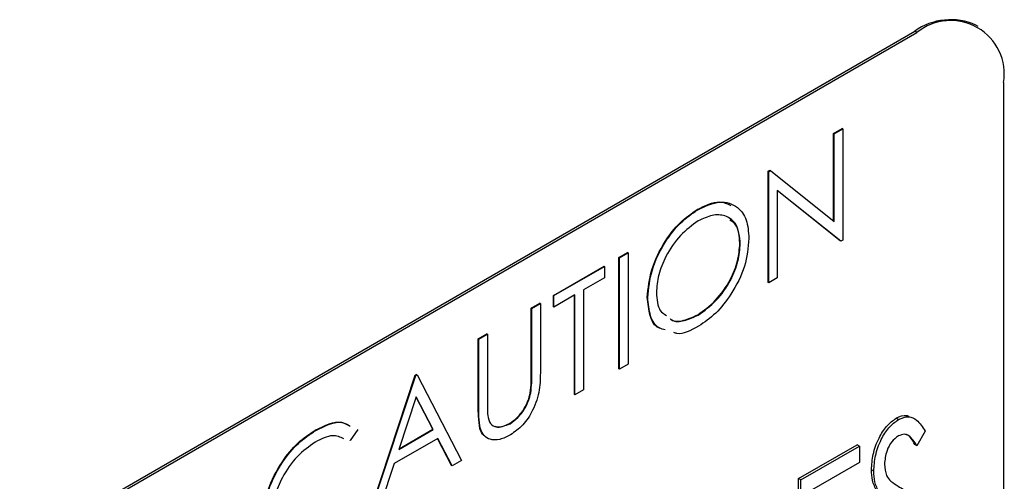
# Model space of a CAD drawing. Units: inches. Extents: x 5 to 301, y 5 to 193.
# Drawn here: x 65 to 66, y 43 to 43 of the extents above; entities that cross this region are included whole.
import ezdxf

# ---------------------------------------------------------------- set-up
doc = ezdxf.new("R2010")
doc.units = ezdxf.units.IN
doc.header["$MEASUREMENT"] = 0

msp = doc.modelspace()

# ---------------------------------------------------------------- linework, layer by layer
at = {"color": 7, "linetype": 'Continuous', "lineweight": 25, "ltscale": 18}
for p, q in [((64.2261, 42.36177), (65.68451, 43.20369)), ((64.22823, 42.36055), (65.68663, 43.20247)), ((65.68663, 43.20247), (65.68451, 43.20369)), ((65.74288, 43.20804), (65.74076, 43.20926)), ((65.76618, 43.15653), (65.76618, 42.63598)), ((65.61008, 43.10985), (65.61802, 43.11443)), ((65.61051, 43.10961), (65.61844, 43.11419)), ((65.61844, 43.11419), (65.61802, 43.11443)), ((65.61844, 43.11419), (65.61844, 43.01212)), ((65.61008, 43.02961), (65.61008, 43.10985)), ((65.61051, 43.10961), (65.61008, 43.10985)), ((65.61051, 43.02927), (65.61051, 43.10961)), ((65.55003, 43.07518), (65.55169, 43.07614)), ((65.55045, 43.07494), (65.55211, 43.0759)), ((65.55211, 43.0759), (65.55169, 43.07614)), ((65.55211, 43.0759), (65.61051, 43.02927)), ((65.55003, 42.97311), (65.55003, 43.07518)), ((65.55045, 43.07494), (65.55003, 43.07518)), ((65.55045, 42.97287), (65.55045, 43.07494)), ((65.61664, 43.01108), (65.55838, 43.0576)), ((65.55838, 43.0576), (65.55838, 42.97745)), ((65.61621, 43.01132), (65.55838, 43.0575)), ((65.48529, 43.03994), (65.48487, 43.04018)), ((65.52439, 43.00892), (65.52396, 43.00916)), ((65.61664, 43.01108), (65.61621, 43.01132)), ((65.61844, 43.01212), (65.61664, 43.01108)), ((65.41291, 42.99603), (65.42084, 43.0006)), ((65.41291, 42.89396), (65.41291, 42.99603)), ((65.41333, 42.99578), (65.41291, 42.99603)), ((65.41333, 42.99578), (65.42127, 43.00036)), ((65.41333, 42.89371), (65.41333, 42.99578)), ((65.42127, 43.00036), (65.42084, 43.0006)), ((65.42127, 43.00036), (65.42127, 42.89829)), ((65.35285, 42.96135), (65.39931, 42.98818)), ((65.35328, 42.96111), (65.39974, 42.98793)), ((65.39974, 42.98793), (65.39931, 42.98818)), ((65.39974, 42.98793), (65.39974, 42.97746)), ((65.39974, 42.97746), (65.38047, 42.96634)), ((65.55838, 42.97745), (65.55045, 42.97287)), ((65.55045, 42.97287), (65.55003, 42.97311)), ((65.35285, 42.95089), (65.35285, 42.96135)), ((65.35328, 42.96111), (65.35285, 42.96135)), ((65.37254, 42.96176), (65.35328, 42.95064)), ((65.35328, 42.95064), (65.35328, 42.96111)), ((65.37212, 42.87041), (65.37212, 42.96152)), ((65.37254, 42.87016), (65.37254, 42.96176)), ((65.38047, 42.96634), (65.38047, 42.87474)), ((65.4394, 42.95934), (65.43897, 42.95959)), ((65.33245, 42.94958), (65.34039, 42.95416)), ((65.33245, 42.88842), (65.33245, 42.94958)), ((65.33288, 42.94933), (65.33245, 42.94958)), ((65.33288, 42.94933), (65.34081, 42.95391)), ((65.33288, 42.88818), (65.33288, 42.94933)), ((65.34081, 42.95391), (65.34039, 42.95416)), ((65.34081, 42.95391), (65.34081, 42.89227)), ((65.35328, 42.95064), (65.35285, 42.95089)), ((65.48568, 42.94333), (65.48526, 42.94357)), ((65.28373, 42.92145), (65.29166, 42.92603)), ((65.28415, 42.92121), (65.29208, 42.92578)), ((65.29208, 42.92578), (65.29166, 42.92603)), ((65.29208, 42.92578), (65.29208, 42.86463)), ((65.28373, 42.8598), (65.28373, 42.92145)), ((65.28415, 42.92121), (65.28373, 42.92145)), ((65.28415, 42.85956), (65.28415, 42.92121)), ((65.42127, 42.89829), (65.41333, 42.89371)), ((65.18401, 42.76182), (65.22594, 42.88809)), ((65.18443, 42.76157), (65.22636, 42.88784)), ((65.22594, 42.88809), (65.22707, 42.88874)), ((65.22636, 42.88784), (65.22594, 42.88809)), ((65.22636, 42.88784), (65.22749, 42.8885)), ((65.22749, 42.8885), (65.22707, 42.88874)), ((65.22749, 42.8885), (65.26829, 42.80998)), ((65.33288, 42.88818), (65.33245, 42.88842)), ((65.41333, 42.89371), (65.41291, 42.89396)), ((65.22684, 42.86822), (65.21083, 42.81999)), ((65.24199, 42.83847), (65.22672, 42.86788)), ((65.24242, 42.83823), (65.22684, 42.86822)), ((65.33198, 42.87181), (65.33155, 42.87206)), ((65.37254, 42.87016), (65.37212, 42.87041)), ((65.38047, 42.87474), (65.37254, 42.87016)), ((65.28415, 42.85956), (65.28373, 42.8598)), ((65.31291, 42.84359), (65.31248, 42.84383)), ((65.66969, 42.84749), (65.66757, 42.84871)), ((65.13454, 42.83745), (65.13411, 42.8377)), ((65.1731, 42.83837), (65.16616, 42.82823)), ((65.21083, 42.81999), (65.24242, 42.83823)), ((65.21103, 42.8206), (65.24199, 42.83847)), ((65.24242, 42.83823), (65.24199, 42.83847)), ((65.28573, 42.83896), (65.2853, 42.8392)), ((65.69427, 42.8368), (65.68662, 42.82335)), ((65.16616, 42.82823), (65.16573, 42.82847)), ((65.2466, 42.83017), (65.20653, 42.80704)), ((65.25924, 42.80525), (65.24637, 42.83004)), ((65.25966, 42.805), (65.2466, 42.83017)), ((65.57792, 42.79319), (65.63177, 42.82428)), ((65.58004, 42.79197), (65.63389, 42.82306)), ((65.63389, 42.82306), (65.63177, 42.82428)), ((65.63389, 42.82306), (65.63389, 42.80798)), ((65.68662, 42.82335), (65.6845, 42.82457)), ((65.20653, 42.80704), (65.19309, 42.76657)), ((65.25966, 42.805), (65.25924, 42.80525)), ((65.26829, 42.80998), (65.25966, 42.805)), ((65.63389, 42.80798), (65.58983, 42.78255)), ((65.64695, 42.80006), (65.64483, 42.80128)), ((65.57792, 42.64622), (65.57792, 42.79319)), ((65.58004, 42.79197), (65.57792, 42.79319)), ((65.58004, 42.64499), (65.58004, 42.79197))]:
    msp.add_line(p, q, dxfattribs=at)
at = {"color": 7, "linetype": 'Continuous', "lineweight": 25, "ltscale": 324}
for centre, radius, start, end in [((65.71747, 43.15769), 0.05658, 65.69288, 125.61758), ((65.71769, 43.1644), 0.04913, 350.78596, 129.20329)]:
    msp.add_arc(centre, radius, start, end, dxfattribs=at)
at = {"color": 7, "linetype": 'Continuous', "lineweight": 25, "ltscale": 18}
for points, knots in [([(65.43897, 42.95959), (65.43979, 42.96793), (65.44142, 42.98462), (65.45352, 43.00955), (65.46879, 43.02905), (65.47951, 43.03647), (65.48487, 43.04018)], [0, 0, 0, 0, 0.279731, 0.559327, 0.77968, 1, 1, 1, 1]), ([(65.4394, 42.95934), (65.44021, 42.96769), (65.44185, 42.98438), (65.45394, 43.0093), (65.46921, 43.02881), (65.47993, 43.03623), (65.48529, 43.03994)], [0, 0, 0, 0, 0.279731, 0.559327, 0.77968, 1, 1, 1, 1]), ([(65.48487, 43.04018), (65.49195, 43.04368), (65.5037, 43.04947), (65.51229, 43.04542), (65.51571, 43.04381)], [0, 0, 0, 0, 0.60254, 1, 1, 1, 1]), ([(65.48529, 43.03994), (65.49222, 43.0431), (65.50607, 43.04941), (65.52155, 43.04387), (65.53096, 43.03152), (65.53186, 43.01949), (65.53232, 43.01348)], [0, 0, 0, 0, 0.279767, 0.559358, 0.779571, 1, 1, 1, 1]), ([(65.52439, 43.00892), (65.52371, 43.01501), (65.52235, 43.02718), (65.51159, 43.03503), (65.49886, 43.0358), (65.49007, 43.03173), (65.48568, 43.02969)], [0, 0, 0, 0, 0.279468, 0.55887, 0.779516, 1, 1, 1, 1]), ([(65.52396, 43.00916), (65.52351, 43.01557), (65.52281, 43.02541), (65.51677, 43.02914), (65.51466, 43.03044)], [0, 0, 0, 0, 0.650936, 1, 1, 1, 1]), ([(65.48568, 43.02969), (65.4801, 43.02564), (65.46894, 43.01752), (65.45617, 42.99878), (65.44853, 42.97991), (65.44773, 42.96928), (65.44733, 42.96396)], [0, 0, 0, 0, 0.279627, 0.55935, 0.77963, 1, 1, 1, 1]), ([(65.53232, 43.01348), (65.53154, 43.00511), (65.52999, 42.98837), (65.5174, 42.96354), (65.50216, 42.94396), (65.49139, 42.93669), (65.486, 42.93304)], [0, 0, 0, 0, 0.27963, 0.559343, 0.779597, 1, 1, 1, 1]), ([(65.48526, 42.94357), (65.49087, 42.94755), (65.50209, 42.95551), (65.5151, 42.97419), (65.52274, 42.99316), (65.52356, 43.00383), (65.52396, 43.00916)], [0, 0, 0, 0, 0.27983, 0.559389, 0.779654, 1, 1, 1, 1]), ([(65.48568, 42.94333), (65.4913, 42.94731), (65.50252, 42.95526), (65.51552, 42.97395), (65.52317, 42.99291), (65.52398, 43.00358), (65.52439, 43.00892)], [0, 0, 0, 0, 0.27983, 0.559389, 0.779654, 1, 1, 1, 1]), ([(65.45043, 42.93137), (65.45017, 42.93145), (65.44565, 42.93277), (65.44068, 42.94235), (65.43954, 42.95384), (65.43897, 42.95959)], [0, 0, 0, 0, 0.02999, 0.514906, 1, 1, 1, 1]), ([(65.45549, 42.92968), (65.45361, 42.9301), (65.44733, 42.93151), (65.44098, 42.94188), (65.43993, 42.95352), (65.4394, 42.95934)], [0, 0, 0, 0, 0.176192, 0.58802, 1, 1, 1, 1]), ([(65.44733, 42.96396), (65.44779, 42.95762), (65.44849, 42.94785), (65.45448, 42.94414), (65.45658, 42.94284)], [0, 0, 0, 0, 0.650115, 1, 1, 1, 1]), ([(65.45987, 42.94002), (65.46024, 42.93969), (65.4633, 42.93699), (65.47239, 42.93763), (65.48097, 42.94159), (65.48526, 42.94357)], [0, 0, 0, 0, 0.063983, 0.531864, 1, 1, 1, 1]), ([(65.4603, 42.93977), (65.46067, 42.93945), (65.46373, 42.93675), (65.47282, 42.93739), (65.48139, 42.94135), (65.48568, 42.94333)], [0, 0, 0, 0, 0.063983, 0.531864, 1, 1, 1, 1]), ([(65.486, 42.93304), (65.47884, 42.92915), (65.47046, 42.92459), (65.46429, 42.92688), (65.46338, 42.92722)], [0, 0, 0, 0, 0.853275, 1, 1, 1, 1]), ([(65.34081, 42.89227), (65.34074, 42.88654), (65.34059, 42.87514), (65.33525, 42.85699), (65.32497, 42.84152), (65.31722, 42.83609), (65.31335, 42.83338)], [0, 0, 0, 0, 0.281655, 0.560111, 0.78008, 1, 1, 1, 1]), ([(65.33155, 42.87206), (65.33189, 42.8752), (65.33248, 42.8808), (65.33246, 42.88609), (65.33245, 42.88842)], [0, 0, 0, 0, 0.559624, 1, 1, 1, 1]), ([(65.33198, 42.87181), (65.33231, 42.87495), (65.33291, 42.88056), (65.33289, 42.88585), (65.33288, 42.88818)], [0, 0, 0, 0, 0.559624, 1, 1, 1, 1]), ([(65.31248, 42.84383), (65.31492, 42.84554), (65.31979, 42.84896), (65.32569, 42.85668), (65.32971, 42.86468), (65.33094, 42.8696), (65.33155, 42.87206)], [0, 0, 0, 0, 0.2797867, 0.5593768, 0.7795688, 1, 1, 1, 1]), ([(65.31291, 42.84359), (65.31534, 42.8453), (65.32022, 42.84872), (65.32611, 42.85644), (65.33013, 42.86444), (65.33136, 42.86935), (65.33198, 42.87181)], [0, 0, 0, 0, 0.279787, 0.559377, 0.779569, 1, 1, 1, 1]), ([(65.2853, 42.8392), (65.28474, 42.84287), (65.28373, 42.84941), (65.28373, 42.85663), (65.28373, 42.8598)], [0, 0, 0, 0, 0.559499, 1, 1, 1, 1]), ([(65.28573, 42.83896), (65.28516, 42.84262), (65.28415, 42.84916), (65.28415, 42.85638), (65.28415, 42.85956)], [0, 0, 0, 0, 0.559499, 1, 1, 1, 1]), ([(65.29208, 42.86463), (65.29208, 42.86209), (65.29206, 42.85755), (65.29232, 42.85318), (65.29244, 42.85126)], [0, 0, 0, 0, 0.560124, 1, 1, 1, 1]), ([(65.29244, 42.85126), (65.293, 42.84846), (65.29412, 42.84288), (65.3017, 42.83923), (65.30866, 42.84193), (65.31291, 42.84359)], [0, 0, 0, 0, 0.281057, 0.560821, 1, 1, 1, 1]), ([(65.66757, 42.84871), (65.67089, 42.85021), (65.67547, 42.85227), (65.67867, 42.85051), (65.67956, 42.85002)], [0, 0, 0, 0, 0.723402, 1, 1, 1, 1]), ([(65.66969, 42.84749), (65.67291, 42.84874), (65.67935, 42.85125), (65.68788, 42.84653), (65.69184, 42.84049), (65.69427, 42.8368)], [0, 0, 0, 0, 0.278567, 0.558448, 1, 1, 1, 1]), ([(65.13411, 42.8377), (65.14274, 42.8419), (65.15483, 42.84779), (65.16315, 42.84305), (65.16553, 42.84168)], [0, 0, 0, 0, 0.7130923, 1, 1, 1, 1]), ([(65.13454, 42.83745), (65.14316, 42.84165), (65.15525, 42.84755), (65.16357, 42.8428), (65.16596, 42.84144)], [0, 0, 0, 0, 0.713092, 1, 1, 1, 1]), ([(65.29922, 42.84144), (65.29957, 42.84123), (65.30291, 42.83924), (65.30796, 42.84167), (65.31248, 42.84383)], [0, 0, 0, 0, 0.105739, 1, 1, 1, 1]), ([(65.64483, 42.80128), (65.64512, 42.80594), (65.6457, 42.81523), (65.65068, 42.82948), (65.65843, 42.84185), (65.66453, 42.84643), (65.66757, 42.84871)], [0, 0, 0, 0, 0.280701, 0.560691, 0.780741, 1, 1, 1, 1]), ([(65.64695, 42.80006), (65.64724, 42.80471), (65.64782, 42.81401), (65.6528, 42.82825), (65.66055, 42.84063), (65.66665, 42.8452), (65.66969, 42.84749)], [0, 0, 0, 0, 0.2807008, 0.5606907, 0.7807408, 1, 1, 1, 1]), ([(65.08655, 42.75718), (65.08736, 42.76565), (65.08898, 42.78258), (65.10205, 42.80765), (65.11779, 42.82688), (65.12867, 42.83409), (65.13411, 42.8377)], [0, 0, 0, 0, 0.279512, 0.55908, 0.779374, 1, 1, 1, 1]), ([(65.08698, 42.75694), (65.08779, 42.7654), (65.0894, 42.78234), (65.10248, 42.80741), (65.11821, 42.82663), (65.12909, 42.83384), (65.13454, 42.83745)], [0, 0, 0, 0, 0.279512, 0.55908, 0.779374, 1, 1, 1, 1]), ([(65.1604, 42.82976), (65.15704, 42.83127), (65.14959, 42.83462), (65.13955, 42.82951), (65.13404, 42.8267)], [0, 0, 0, 0, 0.450378, 1, 1, 1, 1]), ([(65.28965, 42.83233), (65.28932, 42.83253), (65.28711, 42.83378), (65.28613, 42.83672), (65.2853, 42.8392)], [0, 0, 0, 0, 0.153221, 1, 1, 1, 1]), ([(65.31335, 42.83338), (65.30999, 42.8317), (65.30328, 42.82836), (65.29483, 42.82855), (65.28863, 42.83211), (65.2867, 42.83668), (65.28573, 42.83896)], [0, 0, 0, 0, 0.280221, 0.559914, 0.779952, 1, 1, 1, 1]), ([(65.66956, 42.83234), (65.66742, 42.8307), (65.66311, 42.82742), (65.65781, 42.81719), (65.65714, 42.81045), (65.65674, 42.80633)], [0, 0, 0, 0, 0.279427, 0.560161, 1, 1, 1, 1]), ([(65.68662, 42.82335), (65.68445, 42.82683), (65.68143, 42.83168), (65.67505, 42.83461), (65.67139, 42.8331), (65.66956, 42.83234)], [0, 0, 0, 0, 0.561031, 0.780872, 1, 1, 1, 1]), ([(65.6845, 42.82457), (65.68252, 42.82847), (65.6804, 42.83263), (65.67649, 42.83387), (65.67624, 42.83395)], [0, 0, 0, 0, 0.9364508, 1, 1, 1, 1]), ([(65.13404, 42.8267), (65.1284, 42.82269), (65.11711, 42.81469), (65.10395, 42.79601), (65.09612, 42.77692), (65.09531, 42.76619), (65.09491, 42.76082)], [0, 0, 0, 0, 0.279856, 0.559519, 0.779686, 1, 1, 1, 1]), ([(65.65674, 42.80633), (65.65709, 42.80266), (65.65771, 42.79609), (65.66114, 42.79239), (65.66265, 42.79075)], [0, 0, 0, 0, 0.559117, 1, 1, 1, 1]), ([(65.64985, 42.78181), (65.64823, 42.78485), (65.64533, 42.7903), (65.64498, 42.79793), (65.64483, 42.80128)], [0, 0, 0, 0, 0.559741, 1, 1, 1, 1]), ([(65.65197, 42.78058), (65.65035, 42.78363), (65.64745, 42.78907), (65.6471, 42.7967), (65.64695, 42.80006)], [0, 0, 0, 0, 0.559741, 1, 1, 1, 1]), ([(65.66265, 42.79075), (65.66485, 42.78923), (65.66878, 42.78651), (65.67292, 42.78414), (65.67474, 42.7831)], [0, 0, 0, 0, 0.559896, 1, 1, 1, 1])]:
    msp.add_open_spline(points, degree=3, knots=knots, dxfattribs=at)

doc.saveas('drawing.dxf')
